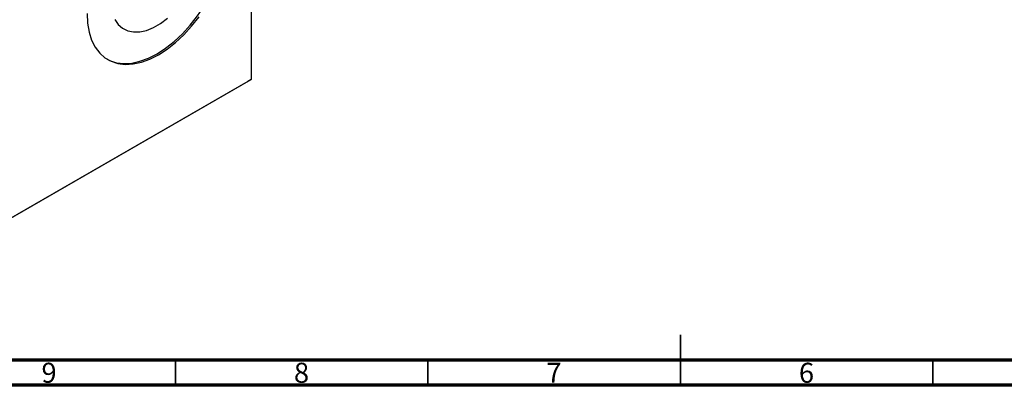
# Model space of a CAD drawing. Units: millimetres. Extents: x 15 to 635, y 5 to 415.
# Drawn here: x 171 to 366, y 5 to 77 of the extents above; entities that cross this region are included whole.
import ezdxf

# ---------------------------------------------------------------- set-up
doc = ezdxf.new("R2010")
doc.units = ezdxf.units.MM
doc.styles.add('SLDTEXTSTYLE0', font='TXT', dxfattribs={"width": 0.75})

msp = doc.modelspace()

# ---------------------------------------------------------------- linework, layer by layer
at = {"color": 7, "linetype": 'Continuous', "lineweight": 25}
for p, q in [((217.01, 129.3), (217.01, 65.61)), ((216.3, 65.2), (148.42, 26.02)), ((149.13, 26.43), (217.01, 65.61)), ((217.01, 65.61), (216.3, 65.2))]:
    msp.add_line(p, q, dxfattribs=at)
at = {"color": 7, "linetype": 'Continuous', "lineweight": 35}
for p, q in [((302, 5), (302, 15)), ((202, 10), (202, 5)), ((252, 10), (252, 5)), ((302, 10), (302, 5)), ((352, 10), (352, 5))]:
    msp.add_line(p, q, dxfattribs=at)
at = {"color": 7, "linetype": 'Continuous', "lineweight": 70}
for p, q in [((584, 10), (20, 10)), ((589, 5), (15, 5))]:
    msp.add_line(p, q, dxfattribs=at)
at = {"color": 7, "linetype": 'Continuous', "lineweight": 25, "flags": 128}
for points in [[(188.49, 69.61), (188.96, 69.37), (190.31, 68.93), (191.77, 68.75), (193.33, 68.84), (194.96, 69.2), (196.64, 69.81), (198.34, 70.68), (200.05, 71.78), (201.73, 73.11), (203.36, 74.63), (204.91, 76.34), (206.38, 78.21), (207.72, 80.2), (208.93, 82.29), (209.98, 84.45), (210.86, 86.65), (211.57, 88.85), (212.07, 91.03), (212.38, 93.14), (212.48, 95.17)], [(184.48, 78.68), (184.59, 76.77), (184.89, 75.01), (185.4, 73.42), (186.1, 72.03), (186.99, 70.85), (188.04, 69.9), (189.25, 69.21), (190.59, 68.77), (192.05, 68.59), (193.61, 68.68), (195.24, 69.03), (196.92, 69.65), (198.63, 70.51), (200.33, 71.62), (202.01, 72.94), (203.64, 74.47), (205.2, 76.18), (206.66, 78.04)], [(189.96, 77.51), (190.65, 76.52), (191.52, 75.76), (192.54, 75.26), (193.69, 75.02), (194.94, 75.04), (196.27, 75.34), (197.65, 75.89), (199.04, 76.69), (200.41, 77.73)]]:
    msp.add_lwpolyline(points, dxfattribs=at)

# ---------------------------------------------------------------- texts
at = {"color": 7, "linetype": 'Continuous', "lineweight": 0, "char_height": 3.97, "attachment_point": 2, "style": 'SLDTEXTSTYLE0'}
for s, insert in [('9', (176.96, 9.47)), ('8', (226.96, 9.47)), ('7', (276.96, 9.47)), ('6', (326.96, 9.47))]:
    msp.add_mtext(s, dxfattribs=dict(at, insert=insert))

doc.saveas('drawing.dxf')
